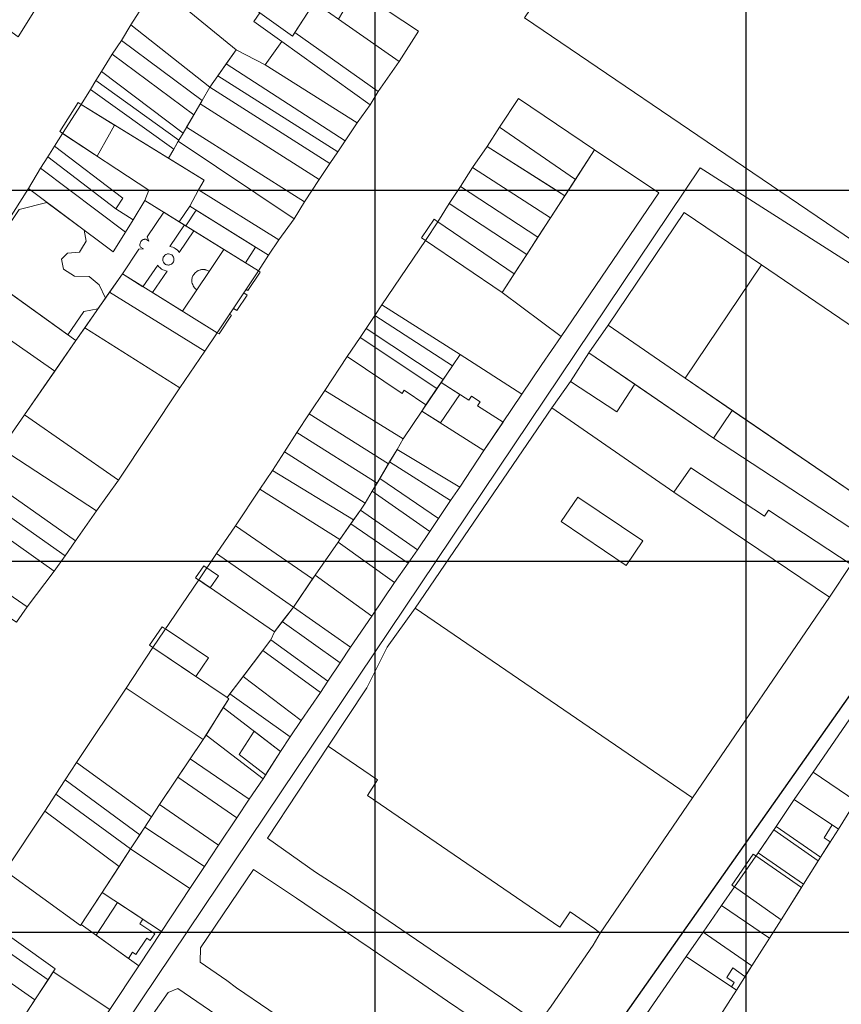
# Model space of a CAD drawing. Units: millimetres. Extents: x 1145 to 15632, y 20847 to 37029.
# Drawn here: x 4773 to 4994, y 25155 to 25420 of the extents above; entities that cross this region are included whole.
import ezdxf

# ---------------------------------------------------------------- set-up
doc = ezdxf.new("R2010")
doc.units = ezdxf.units.MM
doc.header["$MEASUREMENT"] = 0
doc.layers.add('AKP_AR_Pisos inferiores', color=7, linetype='Continuous', lineweight=13, true_color=0x969696)
doc.layers.add('GRILLA', color=7, linetype='Continuous')

msp = doc.modelspace()

# ---------------------------------------------------------------- linework, layer by layer
for p, q in [((4868.632, 24529.373), (4868.632, 37029.373)), ((4968.632, 24529.373), (4968.632, 37029.373)), ((2879.462, 25374.272), (15379.462, 25374.272)), ((2879.462, 25274.272), (15379.462, 25274.272))]:
    msp.add_line(p, q)
msp.add_lwpolyline([(4386.268, 24388.887), (4386.268, 24388.887), (4875.639, 25066.411), (5061.121, 25329.789), (5247.124, 25621.782), (5417.422, 25870.61), (5175.097, 26032.961), (4952.061, 26185.639), (4948.621, 26189.894), (4760.124, 26222.046), (4508.196, 25894.364), (4317.468, 25602.011), (4270.291, 25263.25), (3716.584, 24803.69)], close=True)
at = {"layer": 'AKP_AR_Pisos inferiores'}
for points in [[(5146.586, 25495.536), (5105.931, 25522.889), (5114.344, 25535.308), (5035.386, 25588.433), (4928.738, 25431.175), (4920.007, 25437.097), (4908.876, 25420.684), (5036.991, 25333.754)], [(4846.33, 25415.783), (4851.521, 25423.62), (4839.581, 25431.936), (4828.797, 25439.46), (4819.686, 25445.801), (4814.952, 25438.264)], [(4772.464, 25415.518), (4776.672, 25422.321), (4755.929, 25437.997), (4751.452, 25430.831)], [(4831.199, 25412.071), (4839.023, 25408.043), (4843.496, 25414.31), (4835.977, 25419.697), (4837.551, 25422.073), (4814.952, 25438.264), (4809.668, 25429.657)], [(4824.117, 25402.014), (4831.199, 25412.071), (4809.668, 25429.657), (4802.783, 25418.807)], [(4875.125, 25408.879), (4880.295, 25417.086), (4863.413, 25428.358), (4858.725, 25420.326)], [(4867.297, 25397.222), (4869.424, 25400.786), (4846.965, 25416.742), (4846.33, 25415.783), (4837.551, 25422.073), (4835.977, 25419.697), (4843.496, 25414.31)], [(4869.424, 25400.786), (4875.125, 25408.879), (4858.725, 25420.326), (4854.62, 25423.181), (4853.955, 25423.626), (4853.08, 25422.534), (4851.521, 25423.62), (4846.965, 25416.742)], [(4821.999, 25398.387), (4824.117, 25402.014), (4802.783, 25418.807), (4800.25, 25414.554)], [(4819.73, 25394.502), (4821.999, 25398.387), (4800.25, 25414.554), (4797.785, 25410.909)], [(4863.775, 25392.364), (4867.297, 25397.222), (4843.496, 25414.31), (4839.023, 25408.043)], [(4860.551, 25387.543), (4863.775, 25392.364), (4839.023, 25408.043), (4831.199, 25412.071), (4828.522, 25408.269)], [(4797.785, 25410.909), (4794.877, 25406.241), (4816.873, 25389.569), (4819.73, 25394.502)], [(4815.723, 25387.694), (4816.873, 25389.569), (4794.877, 25406.241), (4793.382, 25403.814)], [(4858.55, 25384.551), (4860.551, 25387.543), (4828.522, 25408.269), (4826.276, 25405.08)], [(4814.345, 25385.314), (4815.723, 25387.694), (4793.382, 25403.814), (4791.902, 25401.379)], [(4856.432, 25381.456), (4858.55, 25384.551), (4826.276, 25405.08), (4824.117, 25402.014)], [(4812.954, 25382.826), (4814.345, 25385.314), (4791.902, 25401.379), (4789.373, 25397.358)], [(4853.557, 25377.123), (4856.432, 25381.456), (4824.117, 25402.014), (4821.999, 25398.387), (4821.47, 25397.481)], [(4783.624, 25390.009), (4788.62, 25397.853), (4789.373, 25397.358), (4798.397, 25391.797), (4797.025, 25389.315), (4793.736, 25383.364)], [(4907.26, 25398.933), (4902.126, 25391.178), (4922.582, 25377.157), (4927.717, 25385.09)], [(4807.609, 25374.248), (4806.6, 25371.475), (4815.817, 25365.75), (4818.66, 25369.924), (4821.05, 25374.316), (4822.532, 25376.924), (4789.373, 25397.358), (4784.376, 25389.514)], [(4849.56, 25371.135), (4853.557, 25377.123), (4821.47, 25397.481), (4819.73, 25394.502), (4817.825, 25391.213)], [(4846.786, 25366.56), (4849.56, 25371.135), (4817.825, 25391.213), (4816.873, 25389.569), (4815.723, 25387.694), (4815.573, 25387.434)], [(4902.126, 25391.178), (4898.778, 25386.019), (4917.11, 25374.408), (4919.729, 25372.749), (4922.582, 25377.157)], [(4902.126, 25391.178), (4898.778, 25386.019), (4919.729, 25372.749), (4922.582, 25377.157)], [(4800.619, 25372.051), (4798.721, 25369.23), (4803.39, 25366.23), (4806.6, 25371.475), (4807.609, 25374.248), (4784.376, 25389.514), (4782.243, 25386.131)], [(4842.673, 25360.895), (4846.786, 25366.56), (4815.573, 25387.434), (4814.345, 25385.314), (4812.954, 25382.826), (4822.532, 25376.924), (4821.05, 25374.316)], [(4798.721, 25369.23), (4800.619, 25372.051), (4782.243, 25386.131), (4780.429, 25383.255)], [(4898.778, 25386.019), (4894.862, 25380.339), (4915.899, 25366.831), (4919.729, 25372.749)], [(4945.112, 25373.505), (4927.717, 25385.09), (4902.858, 25346.683), (4918.774, 25334.82)], [(4801.395, 25362.879), (4803.39, 25366.23), (4798.721, 25369.23), (4780.429, 25383.255), (4778.455, 25380.126)], [(4798.056, 25357.596), (4801.395, 25362.879), (4778.455, 25380.126), (4775.227, 25374.657)], [(4894.862, 25380.339), (4891.617, 25375.232), (4912.503, 25361.584), (4915.899, 25366.831)], [(4761.289, 25352.827), (4787.994, 25333.697), (4800.522, 25351.66), (4826.048, 25335.804), (4837.181, 25352.48), (4806.6, 25371.475), (4803.39, 25366.23), (4801.395, 25362.879), (4798.056, 25357.596), (4775.227, 25374.657)], [(4839.898, 25356.736), (4842.673, 25360.895), (4821.05, 25374.316), (4818.66, 25369.924)], [(4891.617, 25375.232), (4888.587, 25370.642), (4909.46, 25356.883), (4912.503, 25361.584)], [(4763.322, 25351.372), (4763.86, 25352.214), (4763.994, 25354.961), (4766.345, 25359.088), (4769.192, 25360.035), (4770.318, 25362.815), (4770.524, 25365.808), (4772.738, 25369.019), (4780.193, 25370.946), (4790.246, 25363.432), (4790.793, 25360.472), (4789.484, 25358.401), (4788.923, 25357.514), (4785.729, 25357.305), (4784.128, 25355.654), (4784.631, 25352.95), (4787.576, 25351.06), (4791.575, 25350.99), (4794.235, 25348.714), (4795.946, 25345.099), (4793.944, 25342.228), (4790.148, 25341.503), (4785.799, 25335.27)], [(4837.181, 25352.48), (4839.898, 25356.736), (4818.66, 25369.924), (4815.817, 25365.75)], [(4817.601, 25364.642), (4820.444, 25368.816), (4836.415, 25358.899), (4833.698, 25354.643)], [(4888.587, 25370.642), (4885.525, 25365.717), (4906.118, 25351.72), (4909.46, 25356.883)], [(4834.145, 25345.953), (4833.211, 25346.533), (4833.849, 25347.489), (4834.359, 25347.173), (4837.69, 25352.163), (4837.181, 25352.48), (4819.767, 25363.297), (4815.838, 25357.443), (4815.762, 25357.592), (4815.539, 25357.878), (4815.288, 25358.128), (4815.11, 25358.28), (4814.77, 25358.53), (4814.485, 25358.681), (4814.1, 25358.851), (4813.645, 25358.976), (4813.295, 25359.034), (4817.219, 25364.88), (4815.817, 25365.75), (4811.697, 25368.309), (4807.239, 25361.667), (4807.651, 25360.54), (4806.826, 25361.053), (4806.681, 25361.034), (4806.511, 25361.019), (4806.344, 25360.986), (4806.141, 25360.922), (4805.943, 25360.813), (4805.718, 25360.656), (4805.533, 25360.451), (4805.377, 25360.206), (4805.274, 25359.879), (4805.227, 25359.579), (4805.24, 25359.334), (4805.281, 25359.102), (4805.37, 25358.897), (4805.377, 25358.893), (4806.177, 25358.396), (4804.98, 25358.303), (4800.522, 25351.66), (4806.043, 25348.231), (4810.03, 25354.048), (4810.106, 25353.899), (4810.329, 25353.614), (4810.58, 25353.364), (4810.758, 25353.212), (4811.098, 25352.962), (4811.383, 25352.81), (4811.768, 25352.641), (4812.223, 25352.516), (4812.573, 25352.457), (4808.592, 25346.648), (4826.048, 25335.804), (4826.558, 25335.488), (4829.917, 25340.519), (4829.407, 25340.836), (4830.435, 25342.375), (4831.369, 25341.794)], [(4816.704, 25341.609), (4808.592, 25346.648), (4812.573, 25352.457), (4812.223, 25352.516), (4811.768, 25352.641), (4811.383, 25352.81), (4811.098, 25352.962), (4810.758, 25353.212), (4810.58, 25353.364), (4810.329, 25353.614), (4810.106, 25353.899), (4810.03, 25354.048), (4806.043, 25348.231), (4800.522, 25351.66), (4804.98, 25358.303), (4806.177, 25358.396), (4805.377, 25358.893), (4805.37, 25358.897), (4805.281, 25359.102), (4805.24, 25359.334), (4805.227, 25359.579), (4805.274, 25359.879), (4805.377, 25360.206), (4805.533, 25360.451), (4805.718, 25360.656), (4805.943, 25360.813), (4806.141, 25360.922), (4806.344, 25360.986), (4806.511, 25361.019), (4806.681, 25361.034), (4806.826, 25361.053), (4807.651, 25360.54), (4807.239, 25361.667), (4811.697, 25368.309), (4815.817, 25365.75), (4817.219, 25364.88), (4813.295, 25359.034), (4813.645, 25358.976), (4814.1, 25358.851), (4814.485, 25358.681), (4814.77, 25358.53), (4815.11, 25358.28), (4815.288, 25358.128), (4815.539, 25357.878), (4815.762, 25357.592), (4815.838, 25357.443), (4819.767, 25363.297), (4827.879, 25358.257), (4823.922, 25352.362), (4823.8, 25352.437), (4823.676, 25352.512), (4823.485, 25352.606), (4823.41, 25352.638), (4823.259, 25352.697), (4823.16, 25352.728), (4822.978, 25352.781), (4822.841, 25352.81), (4822.724, 25352.834), (4822.552, 25352.855), (4822.357, 25352.87), (4822.172, 25352.87), (4821.863, 25352.849), (4821.667, 25352.818), (4821.483, 25352.778), (4821.278, 25352.71), (4820.973, 25352.592), (4820.539, 25352.354), (4820.112, 25352.002), (4819.752, 25351.511), (4819.523, 25351.143), (4819.342, 25350.692), (4819.259, 25350.095), (4819.259, 25349.493), (4819.349, 25349.059), (4819.464, 25348.781), (4819.586, 25348.502), (4819.799, 25348.15), (4819.984, 25347.905), (4820.348, 25347.544), (4820.578, 25347.381)], [(4884.532, 25366.391), (4884.532, 25366.391), (4881.159, 25361.366), (4882.153, 25360.693), (4892.547, 25353.66), (4902.858, 25346.683), (4906.118, 25351.72), (4885.525, 25365.717)], [(4972.719, 25354.118), (4951.863, 25368.261), (4931.384, 25337.866), (4952.128, 25323.558)], [(4885.525, 25365.717), (4882.153, 25360.693), (4902.858, 25346.683), (4906.118, 25351.72)], [(4902.858, 25346.683), (4882.153, 25360.693), (4870.451, 25343.377), (4891.532, 25329.938), (4908.17, 25319.296), (4913.584, 25327.224), (4918.774, 25334.82)], [(4813.955, 25354.478), (4813.772, 25354.328), (4813.538, 25354.203), (4813.346, 25354.136), (4813.154, 25354.094), (4812.987, 25354.069), (4812.845, 25354.069), (4812.645, 25354.078), (4812.386, 25354.144), (4812.169, 25354.244), (4811.944, 25354.419), (4811.769, 25354.595), (4811.602, 25354.811), (4811.527, 25354.978), (4811.46, 25355.228), (4811.41, 25355.512), (4811.427, 25355.712), (4811.477, 25355.996), (4811.544, 25356.162), (4811.594, 25356.263), (4811.744, 25356.496), (4811.961, 25356.705), (4812.203, 25356.88), (4812.47, 25356.988), (4812.704, 25357.046), (4812.979, 25357.055), (4813.263, 25357.021), (4813.58, 25356.905), (4813.814, 25356.771), (4813.989, 25356.621), (4814.147, 25356.438), (4814.298, 25356.179), (4814.381, 25355.921), (4814.423, 25355.629), (4814.406, 25355.345), (4814.356, 25355.145), (4814.264, 25354.895), (4814.122, 25354.661)], [(4814.381, 25355.921), (4814.298, 25356.179), (4814.147, 25356.438), (4813.989, 25356.621), (4813.814, 25356.771), (4813.58, 25356.905), (4813.263, 25357.021), (4812.979, 25357.055), (4812.704, 25357.046), (4812.47, 25356.988), (4812.203, 25356.88), (4811.961, 25356.705), (4811.744, 25356.496), (4811.594, 25356.263), (4811.544, 25356.162), (4811.477, 25355.996), (4811.427, 25355.712), (4811.41, 25355.512), (4811.46, 25355.228), (4811.527, 25354.978), (4811.602, 25354.811), (4811.769, 25354.595), (4811.944, 25354.419), (4812.169, 25354.244), (4812.386, 25354.144), (4812.645, 25354.078), (4812.845, 25354.069), (4812.987, 25354.069), (4813.154, 25354.094), (4813.346, 25354.136), (4813.538, 25354.203), (4813.772, 25354.328), (4813.955, 25354.478), (4814.122, 25354.661), (4814.264, 25354.895), (4814.356, 25355.145), (4814.406, 25355.345), (4814.423, 25355.629)], [(4782.341, 25325.509), (4787.994, 25333.697), (4761.289, 25352.827), (4755.695, 25343.942)], [(4820.578, 25347.381), (4820.348, 25347.544), (4819.984, 25347.905), (4819.799, 25348.15), (4819.586, 25348.502), (4819.464, 25348.781), (4819.349, 25349.059), (4819.259, 25349.493), (4819.259, 25350.095), (4819.342, 25350.692), (4819.523, 25351.143), (4819.752, 25351.511), (4820.112, 25352.002), (4820.539, 25352.354), (4820.973, 25352.592), (4821.278, 25352.71), (4821.483, 25352.778), (4821.667, 25352.818), (4821.863, 25352.849), (4822.172, 25352.87), (4822.357, 25352.87), (4822.552, 25352.855), (4822.724, 25352.834), (4822.841, 25352.81), (4822.978, 25352.781), (4823.16, 25352.728), (4823.259, 25352.697), (4823.41, 25352.638), (4823.485, 25352.606), (4823.676, 25352.512), (4823.8, 25352.437), (4823.922, 25352.362)], [(5005.988, 25286.814), (5026.884, 25317.47), (5023.116, 25319.838), (4972.719, 25354.118), (4952.128, 25323.558)], [(4822.766, 25330.841), (4826.048, 25335.804), (4800.522, 25351.66), (4797.09, 25346.739)], [(4815.997, 25320.933), (4822.766, 25330.841), (4797.09, 25346.739), (4790.397, 25337.142)], [(4763.499, 25298.54), (4767.856, 25304.645), (4774.16, 25313.66), (4782.341, 25325.509), (4755.695, 25343.942), (4738.343, 25314.703)], [(4891.532, 25329.938), (4870.451, 25343.377), (4868.546, 25340.5), (4889.478, 25326.921)], [(4868.546, 25340.5), (4866.221, 25337.002), (4886.974, 25323.242), (4889.478, 25326.921)], [(4799.483, 25296.127), (4815.997, 25320.933), (4790.397, 25337.142), (4787.994, 25333.697), (4774.16, 25313.66)], [(4886.974, 25323.242), (4866.221, 25337.002), (4864.602, 25334.536), (4885.286, 25320.762)], [(4959.831, 25307.408), (4964.85, 25314.879), (4952.128, 25323.558), (4931.384, 25337.866), (4926.254, 25330.411)], [(4885.286, 25320.762), (4864.602, 25334.536), (4861.113, 25329.411), (4875.881, 25319.476), (4876.444, 25320.302), (4882.303, 25316.381)], [(4882.303, 25316.381), (4876.444, 25320.302), (4875.881, 25319.476), (4861.113, 25329.411), (4855.03, 25320.246), (4876.172, 25307.188), (4881.178, 25314.728)], [(4908.17, 25319.296), (4891.532, 25329.938), (4881.178, 25314.728), (4897.952, 25304.115)], [(4933.771, 25314.475), (4938.629, 25321.933), (4926.254, 25330.411), (4921.23, 25322.704)], [(4886.411, 25322.415), (4885.286, 25320.762), (4882.303, 25316.381), (4881.178, 25314.728), (4886.248, 25311.52), (4891.459, 25319.173)], [(4886.411, 25322.415), (4885.286, 25320.762), (4882.303, 25316.381), (4881.178, 25314.728), (4886.248, 25311.52), (4891.459, 25319.173)], [(4881.178, 25314.728), (4886.411, 25322.415), (4893.902, 25317.613), (4894.627, 25318.691), (4896.903, 25317.238), (4896.177, 25316.16), (4903.088, 25311.747), (4897.952, 25304.115)], [(4881.178, 25314.728), (4886.411, 25322.415), (4893.902, 25317.613), (4894.627, 25318.691), (4896.903, 25317.238), (4896.177, 25316.16), (4903.088, 25311.747), (4897.952, 25304.115)], [(4949.108, 25292.861), (4953.689, 25299.419), (4973.505, 25286.419), (4974.599, 25288.033), (4996.924, 25273.387), (5001.47, 25280.091), (4959.831, 25307.408), (4938.629, 25321.933), (4933.771, 25314.475), (4921.23, 25322.704), (4916.202, 25315.603)], [(4876.172, 25307.188), (4855.03, 25320.246), (4850.86, 25313.952), (4872.211, 25300.469), (4874.521, 25304.388)], [(4954.139, 25210.515), (4991.026, 25264.52), (4949.108, 25292.861), (4916.202, 25315.603), (4879.384, 25261.613)], [(4793.544, 25287.834), (4799.483, 25296.127), (4774.16, 25313.66), (4767.856, 25304.645)], [(4850.86, 25313.952), (4847.56, 25308.941), (4869.164, 25295.3), (4872.211, 25300.469)], [(4897.952, 25304.115), (4881.178, 25314.728), (4876.172, 25307.188), (4874.521, 25304.388), (4891.405, 25294.238)], [(5001.47, 25280.091), (5005.988, 25286.814), (4964.85, 25314.879), (4959.831, 25307.408)], [(4869.164, 25295.3), (4847.56, 25308.941), (4844.159, 25303.757), (4865.964, 25289.873), (4867.869, 25293.103)], [(4787.923, 25279.745), (4793.544, 25287.834), (4767.856, 25304.645), (4762.714, 25297.442)], [(4865.964, 25289.873), (4844.159, 25303.757), (4840.976, 25298.731), (4862.812, 25285.366), (4864.675, 25288.029)], [(4891.405, 25294.238), (4874.521, 25304.388), (4872.541, 25301.029), (4888.977, 25290.628)], [(4888.977, 25290.628), (4872.541, 25301.029), (4869.9, 25296.549), (4885.697, 25285.724)], [(4785.068, 25275.702), (4787.923, 25279.745), (4762.714, 25297.442), (4759.688, 25293.588)], [(4840.976, 25298.731), (4837.547, 25293.685), (4859.143, 25280.122), (4862.812, 25285.366)], [(4991.026, 25264.52), (4996.924, 25273.387), (4974.599, 25288.033), (4973.505, 25286.419), (4953.689, 25299.419), (4949.108, 25292.861)], [(4885.697, 25285.724), (4869.9, 25296.549), (4867.869, 25293.103), (4883.369, 25282.288)], [(4782.155, 25271.576), (4785.068, 25275.702), (4759.688, 25293.588), (4756.603, 25289.653)], [(4837.547, 25293.685), (4830.958, 25283.776), (4851.769, 25269.477), (4852.442, 25270.47), (4858.629, 25279.383), (4859.143, 25280.122)], [(4883.369, 25282.288), (4867.869, 25293.103), (4865.964, 25289.873), (4864.675, 25288.029), (4880.004, 25277.32)], [(4774.892, 25261.961), (4782.155, 25271.576), (4756.603, 25289.653), (4750.369, 25281.707), (4749.131, 25279.651)], [(4923.272, 25291.528), (4918.76, 25284.921), (4936.24, 25273.103), (4940.752, 25279.709)], [(4880.004, 25277.32), (4864.675, 25288.029), (4862.066, 25284.301), (4877.51, 25273.756)], [(4851.769, 25269.477), (4830.958, 25283.776), (4825.908, 25276.326), (4846.605, 25261.862)], [(4877.51, 25273.756), (4862.066, 25284.301), (4859.143, 25280.122), (4858.629, 25279.383), (4873.873, 25268.551)], [(4771.954, 25257.793), (4774.892, 25261.961), (4749.131, 25279.651), (4747.609, 25277.123), (4746.153, 25274.615)], [(4873.873, 25268.551), (4858.629, 25279.383), (4852.442, 25270.47), (4867.721, 25259.431)], [(4846.605, 25261.862), (4825.908, 25276.326), (4821.08, 25269.209), (4841.484, 25255.201)], [(4826.402, 25270.286), (4822.445, 25273.003), (4820.256, 25269.775), (4824.213, 25267.059)], [(4826.402, 25270.286), (4822.445, 25273.003), (4820.256, 25269.775), (4824.213, 25267.059)], [(4826.402, 25270.286), (4822.445, 25273.003), (4820.256, 25269.775), (4824.213, 25267.059)], [(4826.402, 25270.286), (4822.445, 25273.003), (4820.256, 25269.775), (4824.213, 25267.059)], [(4867.721, 25259.431), (4852.442, 25270.47), (4846.605, 25261.862), (4862.017, 25251.096)], [(4841.484, 25255.201), (4821.08, 25269.209), (4808.693, 25251.028), (4828.75, 25237.569), (4840.53, 25253.05)], [(4846.605, 25261.862), (4843.619, 25257.978), (4859.23, 25246.885), (4862.017, 25251.096)], [(4879.384, 25261.613), (4871.893, 25251.049), (4866.378, 25240.11), (4855.98, 25224.388), (4869.23, 25215.331), (4866.538, 25211.118), (4918.395, 25175.608), (4921.206, 25179.743), (4927.853, 25175.203), (4929.24, 25174.056), (4954.139, 25210.515)], [(4843.619, 25257.978), (4841.484, 25255.201), (4840.53, 25253.05), (4855.907, 25241.89), (4859.23, 25246.885)], [(4807.865, 25251.587), (4811.271, 25256.587), (4811.768, 25256.251), (4812.1, 25256.028), (4817.08, 25252.681), (4823.719, 25248.219), (4820.319, 25243.227), (4808.693, 25251.028)], [(4840.53, 25253.05), (4838.35, 25250.185), (4853.931, 25238.88), (4855.907, 25241.89)], [(4808.693, 25251.028), (4801.551, 25240.046), (4822.315, 25226.212), (4829.206, 25237.179), (4828.75, 25237.569)], [(4853.931, 25238.88), (4838.35, 25250.185), (4833.021, 25243.182), (4848.717, 25231.36)], [(4833.021, 25243.182), (4829.479, 25238.526), (4845.756, 25226.904), (4848.717, 25231.36)], [(5003.277, 25241.587), (4986.696, 25217.43), (4998.182, 25209.602), (5013.486, 25234.117)], [(4801.551, 25240.046), (4788.111, 25219.981), (4808.334, 25205.368), (4810.477, 25208.685), (4822.315, 25226.212)], [(4829.479, 25238.526), (4828.75, 25237.569), (4829.206, 25237.179), (4827.715, 25234.806), (4843.161, 25222.986), (4845.756, 25226.904)], [(4827.715, 25234.806), (4823.06, 25227.398), (4838.421, 25215.631), (4843.161, 25222.986)], [(4843.161, 25222.986), (4836.014, 25228.455), (4831.978, 25222.193), (4839.125, 25216.723)], [(4823.06, 25227.398), (4822.315, 25226.212), (4818.817, 25221.033), (4834.641, 25210.159), (4838.421, 25215.631)], [(4852.597, 25190.465), (4861.334, 25184.825), (4870.132, 25178.822), (4904.692, 25155.222), (4912.692, 25149.647), (4916.027, 25154.331), (4927.352, 25170.816), (4929.24, 25174.056), (4927.853, 25175.203), (4921.206, 25179.743), (4918.395, 25175.608), (4866.538, 25211.118), (4869.23, 25215.331), (4855.98, 25224.388), (4839.623, 25199.656)], [(4788.111, 25219.981), (4785.142, 25215.352), (4805.187, 25200.496), (4808.334, 25205.368)], [(4818.817, 25221.033), (4815.459, 25216.061), (4831.366, 25205.132), (4834.641, 25210.159)], [(4986.696, 25217.43), (4981.583, 25210.024), (4993.459, 25202.059), (4998.182, 25209.602)], [(4785.142, 25215.352), (4782.598, 25211.519), (4802.745, 25196.716), (4805.187, 25200.496)], [(4815.459, 25216.061), (4810.477, 25208.685), (4826.426, 25197.729), (4831.366, 25205.132)], [(4802.745, 25196.716), (4782.598, 25211.519), (4779.592, 25206.913), (4799.649, 25191.99)], [(4981.583, 25210.024), (4976.666, 25202.726), (4988.596, 25194.485), (4991.244, 25198.608), (4989.583, 25199.723), (4991.798, 25203.173)], [(4981.583, 25210.024), (4976.666, 25202.726), (4988.596, 25194.485), (4993.459, 25202.059)], [(4768.963, 25190.804), (4789.21, 25176.054), (4799.649, 25191.99), (4779.592, 25206.913)], [(4826.426, 25197.729), (4810.477, 25208.685), (4808.334, 25205.368), (4806.543, 25202.596), (4822.646, 25191.957)], [(4806.543, 25202.596), (4802.745, 25196.716), (4818.708, 25186.048), (4822.646, 25191.957)], [(4976.666, 25202.726), (4971.806, 25195.691), (4984.071, 25187.231), (4988.596, 25194.485)], [(4984.071, 25187.231), (4988.014, 25193.552), (4976.04, 25201.821), (4971.806, 25195.691)], [(4818.708, 25186.048), (4802.745, 25196.716), (4795.073, 25185.005), (4811.051, 25174.448)], [(4978.079, 25177.651), (4983.515, 25186.341), (4971.211, 25194.826), (4970.473, 25195.341), (4964.715, 25186.983), (4965.453, 25186.468)], [(4971.806, 25195.691), (4965.453, 25186.468), (4978.079, 25177.651), (4984.071, 25187.231)], [(4804.941, 25165.241), (4789.402, 25176.347), (4789.21, 25176.054), (4768.963, 25190.804), (4761.481, 25179.327), (4782.399, 25164.398), (4781.852, 25163.561), (4797.151, 25153.428)], [(4835.863, 25191.178), (4821.531, 25170.08), (4821.519, 25166.18), (4828.662, 25161.301), (4831.293, 25159.311), (4840.001, 25153.355), (4848.636, 25147.468), (4857.253, 25141.557), (4865.992, 25135.471), (4874.781, 25129.632), (4883.245, 25123.764), (4891.175, 25118.177), (4899.876, 25130.823), (4907.669, 25142.151), (4899.773, 25147.786), (4888.17, 25155.709), (4878.838, 25162.081), (4867.276, 25169.975), (4858.084, 25176.197), (4847.443, 25183.49)], [(4965.453, 25186.468), (4962.001, 25181.438), (4974.865, 25172.703), (4978.079, 25177.651)], [(4795.073, 25185.005), (4789.402, 25176.347), (4804.941, 25165.241), (4811.051, 25174.448)], [(4802.175, 25167.218), (4793.47, 25173.44), (4799.245, 25182.248), (4806.045, 25177.756), (4805.216, 25176.505), (4809.221, 25173.859), (4808.005, 25172.026), (4807.086, 25172.633), (4804.175, 25168.245), (4803.28, 25168.884)], [(4962.001, 25181.438), (4957.032, 25174.297), (4970.102, 25165.244), (4974.865, 25172.703)], [(4782.399, 25164.398), (4761.481, 25179.327), (4759.351, 25176.181), (4780.484, 25161.468)], [(4759.351, 25176.181), (4755.821, 25170.782), (4776.954, 25156.07), (4780.484, 25161.468)], [(4952.453, 25167.737), (4964.626, 25159.586), (4965.376, 25160.769), (4963.381, 25162.104), (4964.987, 25164.638), (4968.283, 25162.371), (4970.102, 25165.244), (4957.032, 25174.297)], [(4957.032, 25174.297), (4952.453, 25167.737), (4965.956, 25158.696), (4970.102, 25165.244)], [(4755.821, 25170.782), (4752, 25165.037), (4773.232, 25150.379), (4776.954, 25156.07)], [(4952.453, 25167.737), (4924.223, 25126.833), (4939.238, 25116.907), (4965.956, 25158.696)], [(4797.151, 25153.428), (4781.852, 25163.561), (4773.232, 25150.379), (4788.335, 25139.956)], [(4798.129, 25133.717), (4808.562, 25126.353), (4817.215, 25120.404), (4825.863, 25114.451), (4834.301, 25108.118), (4843.238, 25102.511), (4851.899, 25096.487), (4860.271, 25091.018), (4868.53, 25085.291), (4869.031, 25086.098), (4873.279, 25092.341), (4883.65, 25107.478), (4884.883, 25109.053), (4886.306, 25110.921), (4875.718, 25118.168), (4858.814, 25129.676), (4854.675, 25132.482), (4845.624, 25138.591), (4836.491, 25144.812), (4825.739, 25152.119), (4815.49, 25159.098), (4812.892, 25158.053), (4806.49, 25148.924), (4796.863, 25134.61)]]:
    msp.add_lwpolyline(points, close=True, dxfattribs=at)
for points in [[(4328.749, 24913.469), (4357.596, 24880.635), (4358.456, 24881.864), (4360.771, 24880.289), (4346.327, 24859.639), (4358.902, 24851.086), (4373.41, 24841.219), (4405.74, 24891.56), (4574.387, 24777.007), (4680.829, 24936.518), (4656.825, 24952.651), (4675.609, 24980.64), (4665.843, 24988.602), (4717.275, 25065.905), (4768.872, 25144.659), (4788.754, 25130.926), (4956.173, 25380.278), (5039.747, 25327.019)], [(5211.619, 24859.586), (4937.763, 24401.155), (4884.392, 24307.674), (4916.971, 24279.617), (4804.752, 24122.897), (4883.531, 24040.415), (4866.75, 24019.959), (4766.686, 24102.288), (4629.809, 24213.534), (4386.268, 24388.887), (4386.268, 24388.887), (4386.268, 24388.887), (4875.639, 25066.411), (5061.121, 25329.789)]]:
    msp.add_lwpolyline(points, dxfattribs=at)
at = {"layer": 'GRILLA'}
msp.add_line((2882.295, 25174.272), (15382.295, 25174.272), dxfattribs=at)

doc.saveas('drawing.dxf')
